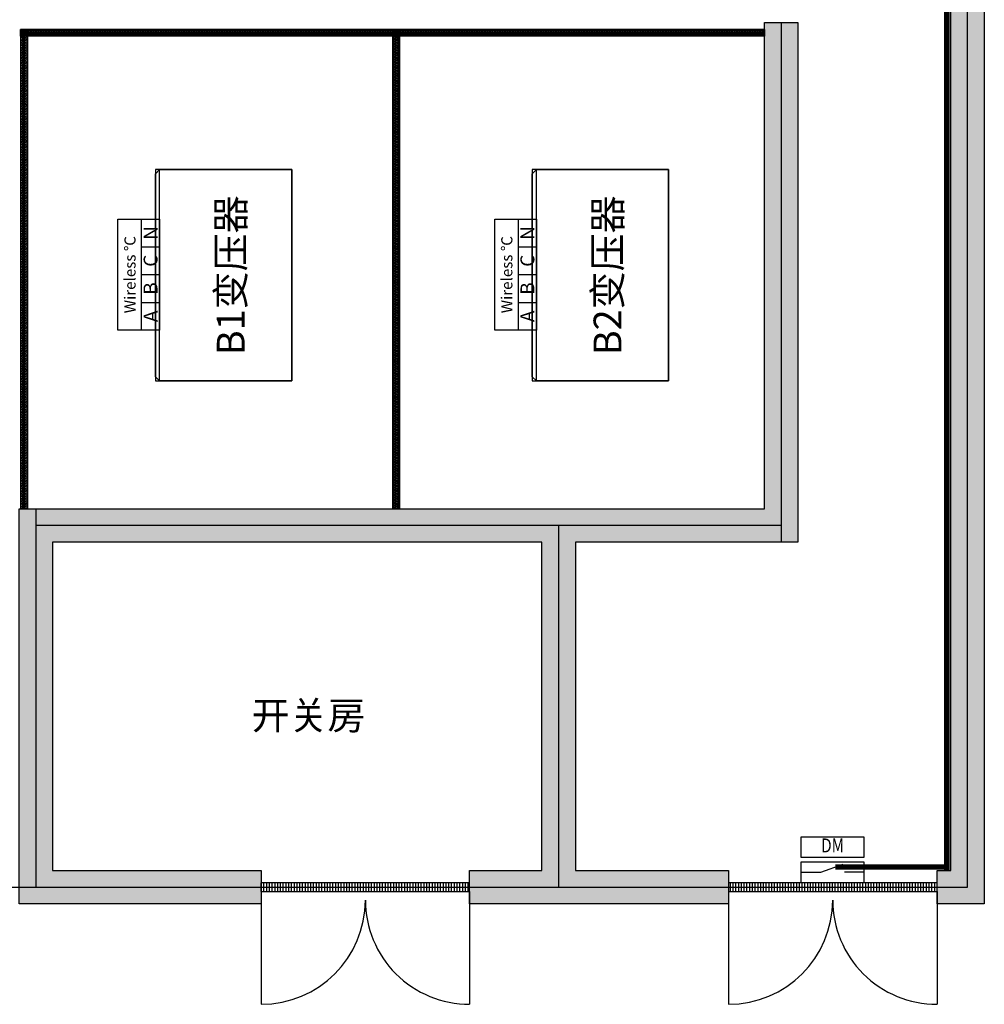
# Model space of a CAD drawing. Extents: x -19568 to 29500, y -17395 to 16985.
# Drawn here: x -1272 to 5663, y -6331 to 753 of the extents above; entities that cross this region are included whole.
import ezdxf
from ezdxf.enums import TextEntityAlignment as Align

# ---------------------------------------------------------------- set-up
doc = ezdxf.new("R2010")
doc.units = 0
doc.layers.get('0').update_dxf_attribs({"linetype": 'CONTINUOUS'})
for name, color, linetype in [('BORDER', 15, 'CONTINUOUS'), ('CRDT-90', 40, 'CONTINUOUS'), ('distance', 3, 'CONTINUOUS'), ('door', 7, 'CONTINUOUS'), ('Equipment-CDRT', 40, 'CONTINUOUS'), ('Equipment-DM', 4, 'CONTINUOUS'), ('Equipment-fance', 7, 'CONTINUOUS'), ('Equipment-Text', 3, 'CONTINUOUS'), ('Equipment-wireless TEMP', 12, 'CONTINUOUS'), ('fance3450', 4, 'CONTINUOUS'), ('fance5350', 4, 'CONTINUOUS'), ('wall', 7, 'CONTINUOUS')]:
    doc.layers.add(name, color=color, linetype=linetype)
for name, color, linetype, plot in [('mono-door', 4, 'CONTINUOUS', False), ('mono-innerwall', 6, 'CONTINUOUS', False), ('mono-outerwall', 6, 'CONTINUOUS', False)]:
    doc.layers.add(name, color=color, linetype=linetype, plot=plot)
doc.styles.get("Standard").update_dxf_attribs({"font": 'txt', "width": 0.8})
pattern_1 = [(0, (-21457.052, 14785.443), (0, 15.875), []), (60, (-21457.052, 14785.443), (-13.748153, 7.9375), []), (120, (-21457.052, 14785.443), (-13.748153, -7.9375), [])]

# ---------------------------------------------------------------- blocks, each defined once
blk = doc.blocks.new('fance5350')
h = blk.add_hatch()
h.set_pattern_fill('NET3', color=256, scale=5, style=0)
h.set_pattern_definition(pattern_1)
h.paths.add_polyline_path([(5350, 50), (5350, 0), (0, 0), (0, 50)])
at = {"layer": 'Equipment-fance'}
for p, q in [((0, 0), (0, 50)), ((0, 50), (5350, 50)), ((0, 0), (5350, 0)), ((5350, 50), (5350, 0))]:
    blk.add_line(p, q, dxfattribs=at)
blk = doc.blocks.new('fance3450')
h = blk.add_hatch()
h.set_pattern_fill('NET3', color=256, scale=5, style=0)
h.set_pattern_definition(pattern_1)
h.paths.add_polyline_path([(3450, 50), (3450, 0), (0, 0), (0, 50)])
at = {"layer": 'Equipment-fance'}
for p, q in [((0, 0), (0, 50)), ((0, 50), (3450, 50)), ((0, 0), (3450, 0)), ((3450, 50), (3450, 0))]:
    blk.add_line(p, q, dxfattribs=at)
blk = doc.blocks.new('1500door')
at = {"layer": 'door'}
h = blk.add_hatch(dxfattribs=at)
h.set_pattern_fill('GRATE', color=256, scale=25, style=0)
h.set_pattern_definition([(0, (-34235.465, 9095.889), (0, 19.84375), []), (90, (-34235.465, 9095.89), (-79.375, 5e-15), [])])
h.paths.add_polyline_path([(31.25, 1500), (-31.25, 1500), (-31.25, 0), (31.25, 0)])
blk.add_line((-31.25, 0), (0, 0))
for p, q in [((-31.25, 1500), (-31.25, 0)), ((31.25, 1500), (-31.25, 1500)), ((31.25, 0), (31.25, 1500)), ((31.25, 1500), (843.75, 1500)), ((-31.25, 0), (31.25, 0)), ((31.25, 0), (843.75, 0))]:
    blk.add_line(p, q, dxfattribs=at)
for centre, start, end in [((93.75, 1500), 270, 0), ((93.75, 0), 0, 90)]:
    blk.add_arc(centre, 750, start, end, dxfattribs=at)
blk = doc.blocks.new('SCB10-1000kVA')
for p, q in [((30, 980), (0, 950)), ((0, 0), (0, 950)), ((0, 950), (1520, 950)), ((30, 980), (1490, 980)), ((1520, 950), (1490, 980)), ((1520, 950), (1520, 0)), ((1520, 0), (0, 0))]:
    blk.add_line(p, q)
blk = doc.blocks.new('wireless TEMP')
for p, q in [((0, 0), (0, 130)), ((0, 130), (200, 130)), ((200, 130), (400, 130)), ((200, 130), (200, 0)), ((400, 130), (600, 130)), ((400, 130), (400, 0)), ((600, 130), (800, 130)), ((600, 130), (600, 0))]:
    blk.add_line(p, q)
blk.add_lwpolyline([(0, 300), (800, 300), (800, 0), (0, 0)], close=True)
for s, height, p in [('Wireless ℃', 80, (400, 213.1)), ('A', 100, (100, 65)), ('B', 100, (300, 65)), ('C', 100, (500, 65)), ('N', 100, (700, 65))]:
    blk.add_text(s, height=height).set_placement(p, align=Align.MIDDLE_CENTER)
blk = doc.blocks.new('Equipment-DM')
for p, q in [((0, 75), (140, 75)), ((140, 75), (300, 132.4)), ((450, 75), (310, 75))]:
    blk.add_line(p, q)
for points in [[(0, 330), (450, 330), (450, 180), (0, 180)], [(0, 150), (450, 150), (450, 0), (0, 0)]]:
    blk.add_lwpolyline(points, close=True)
at = {"color": 0, "lineweight": 100, "width": 0.8}
blk.add_text('DM', height=100, dxfattribs=at).set_placement((225, 255), align=Align.MIDDLE)

msp = doc.modelspace()

# ---------------------------------------------------------------- hatches: boundary and pattern name
at = {"layer": 'wall'}
h = msp.add_hatch(dxfattribs=at)
h.set_pattern_fill('AR-B816', color=256, scale=0.5, style=0)
h.set_pattern_definition([(0, (-218934.44, -14415.5), (0, 101.6), []), (90, (-218934.44, -14415.5), (-101.6, 101.6), [101.6, -101.6])])
h.paths.add_polyline_path([(-1277.5, -2767), (4082.5, -2767), (4082.5, 733), (4322.5, 733), (4322.5, -3007), (2722.5, -3007), (2722.5, -5367), (3822.5, -5367), (3822.5, -5607), (1962.5, -5607), (1962.5, -5367), (2482.5, -5367), (2482.5, -3007), (-1037.5, -3007), (-1037.5, -5367), (462.5, -5367), (462.5, -5607), (-1277.5, -5607)], flags=17)
h.paths.add_polyline_path([(-5177.5, -4967), (-4527.5, -4967), (-4527.5, -5367), (-2777.5, -5367), (-2777.5, -5607), (-5417.5, -5607), (-5417.5, 5473), (5662.5, 5473), (5662.5, -5607), (5322.5, -5607), (5322.5, -5367), (5422.5, -5367), (5422.5, 5233), (-4777.5, 5233), (-4777.5, 1633), (-5177.5, 1633)])

# ---------------------------------------------------------------- linework, layer by layer
at = {"layer": 'BORDER', "const_width": 40}
for points in [[(5393.6, -5367), (5393.6, 5233)], [(4592.5, -5342.9), (5393.6, -5342.9)]]:
    msp.add_lwpolyline(points, dxfattribs=at)
at = {"layer": 'CRDT-90'}
for points in [[(683.6, -326.2), (-296.4, -326.2), (-296.4, -1846.2), (683.6, -1846.2)], [(3392.7, -326.2), (2412.7, -326.2), (2412.7, -1846.2), (3392.7, -1846.2)]]:
    msp.add_lwpolyline(points, close=True, dxfattribs=at)
at = {"layer": 'fance3450'}
for p, q in [((-1242.5, -2767), (-1242.5, 683)), ((1432.5, -2767), (1432.5, 658))]:
    msp.add_line(p, q, dxfattribs=at)
at = {"layer": 'fance5350'}
msp.add_line((4082.5, 658), (-1242.5, 658), dxfattribs=at)
at = {"layer": 'mono-door'}
for p, q in [((462.5, -5487), (1962.5, -5487)), ((3822.5, -5487), (5322.5, -5487))]:
    msp.add_line(p, q, dxfattribs=at)
at = {"layer": 'mono-innerwall'}
for p, q in [((4202.5, 733), (4202.5, -3007)), ((-1157.5, -2767), (-1157.5, -5487)), ((4202.5, -2887), (-1157.5, -2887)), ((2602.5, -5487), (2602.5, -2887))]:
    msp.add_line(p, q, dxfattribs=at)
at = {"layer": 'mono-outerwall'}
msp.add_lwpolyline([(5542.5, 5353), (-5297.5, 5353), (-5297.5, -5487), (5542.5, -5487)], close=True, dxfattribs=at)
at = {"layer": 'wall'}
for points in [[(-5177.5, -4967), (-4527.5, -4967), (-4527.5, -5367), (-2777.5, -5367), (-2777.5, -5607), (-5417.5, -5607), (-5417.5, 5473), (5662.5, 5473), (5662.5, -5607), (5322.5, -5607), (5322.5, -5367), (5422.5, -5367), (5422.5, 5233), (-4777.5, 5233), (-4777.5, 1633), (-5177.5, 1633)], [(-1277.5, -2767), (4082.5, -2767), (4082.5, 733), (4322.5, 733), (4322.5, -3007), (2722.5, -3007), (2722.5, -5367), (3822.5, -5367), (3822.5, -5607), (1962.5, -5607), (1962.5, -5367), (2482.5, -5367), (2482.5, -3007), (-1037.5, -3007), (-1037.5, -5367), (462.5, -5367), (462.5, -5607), (-1277.5, -5607)]]:
    msp.add_lwpolyline(points, close=True, dxfattribs=at)
msp.add_lwpolyline([(5662.5, -5367), (5662.5, -5367)], dxfattribs=at)

# ---------------------------------------------------------------- block references
at = {"layer": 'door', "rotation": 270}
for p in [(462.5, -5487), (3822.5, -5487)]:
    msp.add_blockref('1500door', p, dxfattribs=at)
at = {"layer": 'Equipment-CDRT', "rotation": 90}
for p in [(683.6, -1846.2), (3392.7, -1846.2)]:
    msp.add_blockref('SCB10-1000kVA', p, dxfattribs=at)
at = {"layer": 'Equipment-DM'}
msp.add_blockref('Equipment-DM', (4346.9, -5455.8), dxfattribs=at)
at = {"layer": 'Equipment-fance'}
for name, p, rotation in [('fance5350', (4082.5, 683), 180), ('fance3450', (-1267.5, 683), 270), ('fance3450', (1407.5, 683), 270)]:
    msp.add_blockref(name, p, dxfattribs=dict(at, rotation=rotation))
at = {"layer": 'Equipment-wireless TEMP', "rotation": 90}
for p in [(-266.4, -1481.5), (2442.7, -1481.5)]:
    msp.add_blockref('wireless TEMP', p, dxfattribs=at)

# ---------------------------------------------------------------- texts
at = {"layer": 'distance', "color": 7, "insert": (394.8, -4352.5), "char_height": 200, "attachment_point": 7}
msp.add_mtext_dynamic_manual_height_columns('开关房', width=978.621, gutter_width=11454, heights=[0], dxfattribs=at)
at = {"layer": 'Equipment-Text'}
for s, p in [('B1变压器', (244.6, -1087.1)), ('B2变压器', (2953.7, -1087.1))]:
    msp.add_text(s, height=200, rotation=90, dxfattribs=at).set_placement(p, align=Align.MIDDLE_CENTER)

doc.saveas('drawing.dxf')
